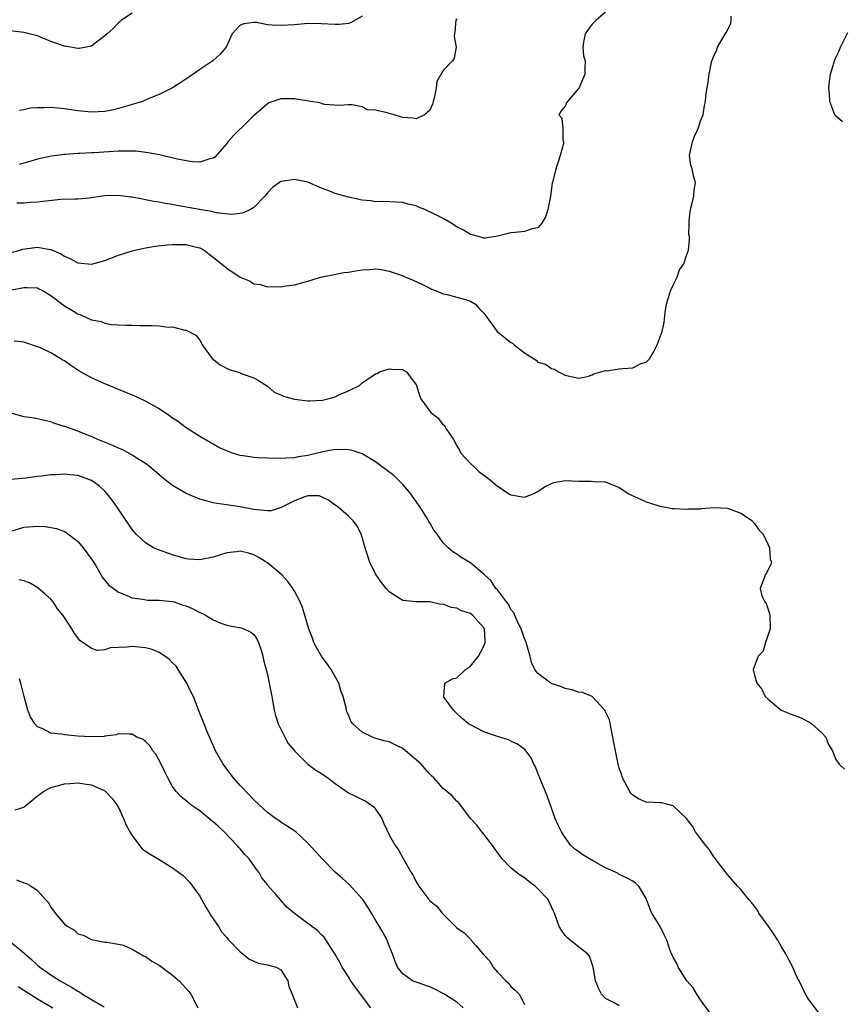
# Model space of a CAD drawing. Units: inches. Extents: x 2598000 to 2601000, y 1527000 to 1530000.
# Drawn here: x 2598234 to 2598356, y 1527858 to 1528003 of the extents above; entities that cross this region are included whole.
import ezdxf

# ---------------------------------------------------------------- set-up
doc = ezdxf.new("R2010")
doc.units = ezdxf.units.IN
doc.header["$MEASUREMENT"] = 0
doc.layers.add('LD25981527_2ft', color=31, linetype='Continuous')

msp = doc.modelspace()

# ---------------------------------------------------------------- linework, layer by layer
at = {"layer": 'LD25981527_2ft'}
for points, elevation in [([(2598251, 1528004.05), (2598249.45, 1528003), (2598249.22, 1528002.78), (2598249, 1528002.6), (2598248.22, 1528001.78), (2598247.31, 1528001), (2598247, 1528000.66), (2598245.75, 1527999.75), (2598245, 1527999.17), (2598243.19, 1527998.81), (2598243, 1527998.81), (2598241.91, 1527999), (2598241, 1527999.14), (2598239, 1527999.86), (2598237, 1528000.67), (2598235.81, 1528001), (2598235, 1528001.18), (2598233, 1528001.41)], 7930), ([(2598233, 1527968.62), (2598234.44, 1527969), (2598234.87, 1527969.13), (2598236.61, 1527969.39), (2598237, 1527969.43), (2598238.89, 1527969.11), (2598239, 1527969.1), (2598240.46, 1527968.46), (2598241, 1527968.11), (2598241.79, 1527967.79), (2598243, 1527967.14), (2598245, 1527966.95), (2598247, 1527967.48), (2598249, 1527968.26), (2598251, 1527968.88), (2598252.72, 1527969.28), (2598254.42, 1527969.58), (2598256.21, 1527969.79), (2598257, 1527969.84), (2598259, 1527969.82), (2598260.55, 1527969.45), (2598261, 1527969.35), (2598261.67, 1527969), (2598262.41, 1527968.41), (2598263, 1527967.98), (2598263.53, 1527967.53), (2598264.2, 1527967), (2598265, 1527966.32), (2598267, 1527964.99), (2598268.44, 1527964.44), (2598269, 1527964), (2598269.93, 1527963.93), (2598271, 1527963.56), (2598271.62, 1527963.62), (2598273, 1527963.58), (2598273.72, 1527963.72), (2598275, 1527963.89), (2598277, 1527964.42), (2598278.84, 1527965), (2598280.63, 1527965.37), (2598282.32, 1527965.68), (2598283, 1527965.77), (2598284.05, 1527965.95), (2598285, 1527966.08), (2598286.13, 1527966.13), (2598287, 1527966.22), (2598287.87, 1527966.13), (2598289, 1527965.91), (2598290.65, 1527965.35), (2598291, 1527965.22), (2598291.48, 1527965), (2598292.56, 1527964.56), (2598293.94, 1527963.94), (2598295, 1527963.36), (2598295.25, 1527963.25), (2598295.93, 1527963), (2598297, 1527962.54), (2598297.57, 1527962.43), (2598299, 1527962.06), (2598300.31, 1527961.69), (2598301, 1527961.46), (2598301.77, 1527961), (2598302.34, 1527960.34), (2598303, 1527959.71), (2598303.31, 1527959.31), (2598304.98, 1527957), (2598307, 1527955.37), (2598307.24, 1527955.24), (2598307.5, 1527955), (2598309, 1527953.81), (2598310.34, 1527953), (2598310.73, 1527952.73), (2598311, 1527952.45), (2598312.13, 1527952.13), (2598313, 1527951.49), (2598313.42, 1527951.42), (2598314.04, 1527951), (2598315, 1527950.53), (2598317, 1527950.09), (2598318.34, 1527950.34), (2598319, 1527950.57), (2598319.26, 1527950.74), (2598321, 1527951.2), (2598321.18, 1527951.18), (2598323, 1527951.44), (2598323.53, 1527951.53), (2598325, 1527951.62), (2598326.25, 1527952.25), (2598327, 1527952.45), (2598327.55, 1527953), (2598328.09, 1527953.91), (2598328.63, 1527955), (2598329.37, 1527957), (2598329.67, 1527958.33), (2598329.78, 1527959.78), (2598329.99, 1527961), (2598330.6, 1527963), (2598331, 1527963.85), (2598331.57, 1527965), (2598331.9, 1527966.1), (2598332.54, 1527967), (2598333, 1527968.38), (2598333.24, 1527969), (2598333.4, 1527970.6), (2598333.41, 1527971), (2598333.32, 1527971.32), (2598333.36, 1527973), (2598333.35, 1527973.35), (2598333.54, 1527975), (2598333.73, 1527975.73), (2598334.03, 1527977), (2598334.1, 1527977.9), (2598334.29, 1527979), (2598334, 1527980), (2598333.77, 1527981), (2598333.58, 1527981.58), (2598333.39, 1527983), (2598333.47, 1527983.47), (2598333.84, 1527985), (2598334.15, 1527985.85), (2598334.66, 1527987), (2598335, 1527988.12), (2598335.41, 1527989), (2598335.6, 1527990.4), (2598335.74, 1527991), (2598335.82, 1527991.82), (2598335.99, 1527993), (2598336.15, 1527993.85), (2598336.3, 1527995), (2598336.71, 1527997), (2598336.8, 1527997.2), (2598337, 1527997.73), (2598337.42, 1527998.58), (2598337.52, 1527999), (2598338.21, 1528000.21), (2598338.82, 1528001.18), (2598339.48, 1528002.52), (2598339.55, 1528003), (2598339.57, 1528003.57)], 7938), ([(2598321, 1528004.16), (2598319.58, 1528003), (2598319, 1528002.39), (2598318.4, 1528001.6), (2598317.98, 1528001), (2598317.73, 1527999.73), (2598317.65, 1527999), (2598317.75, 1527997.75), (2598317.96, 1527997), (2598317.9, 1527995.89), (2598317.9, 1527995), (2598317.07, 1527993), (2598317, 1527992.88), (2598315.36, 1527991), (2598315.22, 1527990.78), (2598315, 1527990.28), (2598314.41, 1527989.59), (2598314.09, 1527989), (2598314.51, 1527988.51), (2598314.68, 1527987), (2598314.68, 1527985.32), (2598314.79, 1527985), (2598314.77, 1527984.77), (2598314.29, 1527983), (2598313.96, 1527982.04), (2598313.65, 1527981), (2598313.18, 1527979.18), (2598313.12, 1527978.88), (2598312.84, 1527977), (2598312.44, 1527975), (2598312.09, 1527973.91), (2598311.57, 1527973), (2598311, 1527972.29), (2598310.14, 1527972.14), (2598309, 1527971.74), (2598307.62, 1527971.62), (2598307, 1527971.58), (2598305, 1527971.05), (2598303.22, 1527970.78), (2598303, 1527970.78), (2598302.19, 1527971), (2598301.28, 1527971.28), (2598301, 1527971.32), (2598299.97, 1527971.97), (2598299, 1527972.47), (2598298.18, 1527973), (2598297, 1527973.66), (2598295, 1527974.68), (2598294.77, 1527974.77), (2598294.27, 1527975), (2598293.36, 1527975.36), (2598293, 1527975.56), (2598291.82, 1527975.82), (2598291, 1527976.06), (2598288.17, 1527976.17), (2598287, 1527976.16), (2598286.27, 1527976.27), (2598285, 1527976.4), (2598283, 1527976.81), (2598281, 1527977.39), (2598280.34, 1527977.66), (2598279, 1527978.15), (2598277, 1527979.04), (2598275, 1527979.47), (2598273, 1527979.13), (2598272.78, 1527979), (2598271.76, 1527978.24), (2598271, 1527977.47), (2598270.62, 1527977), (2598269, 1527975.32), (2598268.49, 1527975), (2598267.49, 1527974.51), (2598267, 1527974.42), (2598265.71, 1527974.29), (2598263.46, 1527974.54), (2598262.73, 1527974.73), (2598260.97, 1527975), (2598257.6, 1527975.6), (2598257, 1527975.73), (2598255.9, 1527975.9), (2598255, 1527976.09), (2598254.2, 1527976.2), (2598253, 1527976.46), (2598252.52, 1527976.52), (2598251, 1527976.82), (2598250.83, 1527976.83), (2598249, 1527977.07), (2598247, 1527977.03), (2598245, 1527976.73), (2598244.71, 1527976.71), (2598243, 1527976.52), (2598242.54, 1527976.54), (2598240.47, 1527976.47), (2598238.26, 1527976.26), (2598237, 1527976.08), (2598236.04, 1527976.04), (2598235, 1527975.95), (2598233.96, 1527975.96)], 7936), ([(2598299, 1528003.21), (2598298.88, 1528003), (2598298.73, 1528001.27), (2598298.66, 1528001), (2598298.6, 1528000.6), (2598298.9, 1527999), (2598298.6, 1527997.4), (2598298.35, 1527997), (2598297, 1527995.54), (2598296.05, 1527993.95), (2598295.96, 1527993), (2598295.69, 1527991.69), (2598295.5, 1527991), (2598295.43, 1527990.57), (2598295, 1527989.71), (2598294.21, 1527989), (2598293, 1527988.41), (2598292.52, 1527988.52), (2598291, 1527988.63), (2598290.7, 1527988.7), (2598289.74, 1527989), (2598289, 1527989.18), (2598288.69, 1527989.31), (2598287, 1527989.68), (2598285.75, 1527989.75), (2598285, 1527990.2), (2598283.54, 1527990.46), (2598283, 1527990.46), (2598281.62, 1527990.38), (2598279.45, 1527990.55), (2598279, 1527990.67), (2598278.76, 1527990.76), (2598277.44, 1527991), (2598275, 1527991.38), (2598273.37, 1527991.37), (2598273, 1527991.38), (2598271.82, 1527991), (2598271.24, 1527990.76), (2598271, 1527990.63), (2598269.15, 1527989), (2598269, 1527988.89), (2598267.08, 1527987), (2598267, 1527986.94), (2598266.02, 1527985.98), (2598265.18, 1527985), (2598265, 1527984.77), (2598263.24, 1527982.76), (2598263, 1527982.59), (2598262.51, 1527982.51), (2598261, 1527982.01), (2598259.94, 1527982.06), (2598259, 1527982.22), (2598257.48, 1527982.52), (2598255.08, 1527983.08), (2598253.4, 1527983.4), (2598251.61, 1527983.61), (2598249.65, 1527983.65), (2598249, 1527983.61), (2598247.55, 1527983.55), (2598245.39, 1527983.39), (2598245, 1527983.38), (2598243.27, 1527983.27), (2598243, 1527983.27), (2598241.14, 1527983.14), (2598241, 1527983.14), (2598239.1, 1527982.9), (2598237, 1527982.44), (2598235.9, 1527982.1), (2598235, 1527981.88), (2598234.32, 1527981.68)], 7934), ([(2598285, 1528003.57), (2598283.37, 1528002.63), (2598283, 1528002.53), (2598281.62, 1528002.38), (2598281, 1528002.37), (2598279, 1528002.48), (2598277, 1528002.5), (2598275, 1528002.33), (2598273, 1528002.19), (2598271.72, 1528002.28), (2598271, 1528002.3), (2598269.37, 1528002.63), (2598269, 1528002.66), (2598267.53, 1528002.47), (2598267, 1528002.27), (2598265.82, 1528001), (2598264.93, 1527999), (2598264.04, 1527997.96), (2598262.94, 1527997), (2598261, 1527995.73), (2598259.41, 1527994.59), (2598258.22, 1527993.78), (2598256.98, 1527993), (2598255, 1527992.02), (2598253.36, 1527991.36), (2598252.53, 1527991), (2598251.38, 1527990.62), (2598251, 1527990.53), (2598250.36, 1527990.36), (2598249, 1527989.93), (2598248.25, 1527989.75), (2598247, 1527989.5), (2598245, 1527989.41), (2598243, 1527989.61), (2598241, 1527989.89), (2598239, 1527990.07), (2598238.02, 1527990.02), (2598237, 1527990.06), (2598236.01, 1527989.99), (2598235, 1527989.72), (2598234.37, 1527989.63)], 7932), ([(2598355.99, 1527987.99), (2598355, 1527988.82), (2598354.92, 1527988.92), (2598354.87, 1527989), (2598354.15, 1527991), (2598354.1, 1527992.1), (2598354, 1527993), (2598354.07, 1527993.93), (2598354.25, 1527995), (2598354.78, 1527996.78), (2598354.87, 1527997.13), (2598355, 1527997.46), (2598355.52, 1527998.48), (2598355.73, 1527999), (2598356.8, 1528001.2)], 7940), ([(2598233, 1527963.07), (2598235, 1527963.46), (2598235.5, 1527963.5), (2598237, 1527963.42), (2598237.29, 1527963.29), (2598237.84, 1527963), (2598239, 1527962.32), (2598241, 1527960.75), (2598242.11, 1527960.11), (2598243, 1527959.57), (2598243.44, 1527959.44), (2598244.37, 1527959), (2598245, 1527958.72), (2598246.44, 1527958.44), (2598247, 1527958.2), (2598247.97, 1527958.03), (2598249, 1527957.98), (2598250.1, 1527957.9), (2598251, 1527957.9), (2598252.15, 1527957.85), (2598253.87, 1527957.87), (2598255, 1527957.81), (2598256.36, 1527957.64), (2598257, 1527957.67), (2598258.81, 1527957.19), (2598259, 1527957.18), (2598260.45, 1527956.45), (2598261, 1527955.68), (2598261.26, 1527955.26), (2598261.38, 1527955), (2598262.82, 1527953), (2598264.04, 1527952.04), (2598265.35, 1527951.35), (2598266.55, 1527951), (2598267, 1527950.85), (2598267.26, 1527950.74), (2598269, 1527950.14), (2598269.71, 1527949.71), (2598271, 1527948.88), (2598272.01, 1527948.01), (2598273, 1527947.62), (2598273.4, 1527947.4), (2598275, 1527946.95), (2598277, 1527946.72), (2598277.29, 1527946.71), (2598279.17, 1527946.83), (2598279.95, 1527947), (2598281, 1527947.3), (2598281.65, 1527947.65), (2598283, 1527948.19), (2598284.62, 1527949), (2598284.83, 1527949.17), (2598285, 1527949.38), (2598286.17, 1527950.17), (2598287, 1527950.7), (2598287.21, 1527950.79), (2598287.56, 1527951), (2598289, 1527951.46), (2598289.39, 1527951.39), (2598291, 1527951.36), (2598291.21, 1527951.21), (2598291.56, 1527951), (2598293, 1527949.11), (2598293.05, 1527949), (2598293.5, 1527947.5), (2598293.69, 1527947), (2598295.17, 1527945), (2598296.21, 1527944.21), (2598297, 1527943.2), (2598297.12, 1527943.12), (2598297.41, 1527942.59), (2598298.49, 1527941), (2598299, 1527940.08), (2598299.41, 1527939.41), (2598299.62, 1527939), (2598301, 1527937.47), (2598301.51, 1527937), (2598302.26, 1527936.26), (2598303, 1527935.73), (2598303.98, 1527935), (2598305, 1527934.12), (2598306.89, 1527932.89), (2598307, 1527932.85), (2598309, 1527932.5), (2598310.3, 1527933), (2598311, 1527933.32), (2598311.97, 1527934.03), (2598313, 1527934.53), (2598313.36, 1527934.64), (2598315, 1527934.94), (2598317, 1527934.86), (2598318.87, 1527934.87), (2598319.18, 1527934.82), (2598321, 1527934.75), (2598323, 1527933.9), (2598324.43, 1527933), (2598324.8, 1527932.8), (2598326.17, 1527932.17), (2598327, 1527931.81), (2598327.61, 1527931.61), (2598329, 1527931.14), (2598329.88, 1527931), (2598330.82, 1527930.82), (2598331, 1527930.8), (2598331.18, 1527930.82), (2598333, 1527930.71), (2598333.25, 1527930.75), (2598335, 1527930.77), (2598335.19, 1527930.81), (2598337.06, 1527930.94), (2598339, 1527930.86), (2598341, 1527930.13), (2598342.69, 1527929), (2598342.8, 1527928.8), (2598343, 1527928.61), (2598343.65, 1527927.65), (2598344.26, 1527927), (2598345, 1527925.42), (2598345.24, 1527925), (2598345.33, 1527923.33), (2598345.49, 1527923), (2598345.4, 1527922.6), (2598344.76, 1527921.24), (2598344.59, 1527921), (2598344.39, 1527920.39), (2598343.82, 1527919), (2598344.08, 1527917.92), (2598344.52, 1527917), (2598344.75, 1527916.75), (2598345, 1527915.87), (2598345.23, 1527915.23), (2598345.25, 1527915), (2598345.31, 1527913), (2598344.65, 1527911), (2598344.27, 1527909.73), (2598343.53, 1527909), (2598342.81, 1527907), (2598343, 1527906.18), (2598343.35, 1527905), (2598344.08, 1527904.09), (2598344.56, 1527903), (2598345, 1527902.61), (2598346.95, 1527901), (2598348.42, 1527900.42), (2598349.88, 1527899.88), (2598351, 1527899.27), (2598351.2, 1527899.2), (2598351.47, 1527899), (2598353, 1527897.61), (2598353.56, 1527897), (2598353.93, 1527895.93), (2598354.53, 1527895), (2598355, 1527893.72), (2598355.53, 1527893), (2598356.28, 1527892.28)], 7940), ([(2598353.27, 1527855.27), (2598351, 1527858.29), (2598350.56, 1527859), (2598350.03, 1527860.03), (2598349.59, 1527861), (2598349.38, 1527861.38), (2598349, 1527862.18), (2598348.66, 1527863), (2598348.07, 1527864.07), (2598347.64, 1527865), (2598347, 1527866.02), (2598346.43, 1527867), (2598345.88, 1527867.88), (2598345, 1527869.14), (2598343.66, 1527871), (2598343.44, 1527871.44), (2598343, 1527872.05), (2598342.57, 1527872.57), (2598342.14, 1527873), (2598341, 1527874.47), (2598340.48, 1527875), (2598339, 1527876.71), (2598337.98, 1527878.02), (2598337.23, 1527879), (2598337.15, 1527879.15), (2598337, 1527879.32), (2598336.36, 1527880.36), (2598335.79, 1527881), (2598335, 1527882.01), (2598334.28, 1527883), (2598333.83, 1527883.83), (2598332.97, 1527884.97), (2598331, 1527886.87), (2598329.29, 1527887.29), (2598329, 1527887.29), (2598327, 1527887.42), (2598325.88, 1527887.88), (2598325, 1527888.42), (2598324.73, 1527888.73), (2598324.56, 1527889), (2598323.48, 1527891), (2598323.38, 1527891.38), (2598323, 1527892.45), (2598322.86, 1527893), (2598322.47, 1527895), (2598322.2, 1527896.2), (2598322.08, 1527897), (2598321.55, 1527899.55), (2598321, 1527900.74), (2598320.94, 1527900.94), (2598320.89, 1527901), (2598319.01, 1527903.01), (2598317.6, 1527903.6), (2598317, 1527903.66), (2598315.99, 1527903.99), (2598315, 1527904.18), (2598314.46, 1527904.46), (2598313, 1527904.94), (2598312.89, 1527905), (2598311, 1527906.44), (2598310.51, 1527907), (2598310.06, 1527908.06), (2598309.85, 1527909), (2598309.64, 1527909.64), (2598309.27, 1527911), (2598309.19, 1527911.19), (2598309, 1527911.55), (2598308.52, 1527913), (2598308.02, 1527913.98), (2598307.41, 1527915.41), (2598307, 1527915.9), (2598306.66, 1527916.66), (2598306.36, 1527917), (2598305, 1527918.78), (2598304.79, 1527919), (2598304.1, 1527920.1), (2598303.1, 1527921), (2598303, 1527921.11), (2598302.43, 1527921.57), (2598301, 1527922.78), (2598299.62, 1527923.62), (2598299, 1527924.05), (2598298.4, 1527924.4), (2598297.71, 1527925), (2598297, 1527925.73), (2598296.12, 1527927), (2598295.61, 1527927.61), (2598295, 1527928.68), (2598294.88, 1527928.88), (2598294.83, 1527929), (2598294.59, 1527929.41), (2598293.58, 1527931), (2598293.35, 1527931.35), (2598292.52, 1527932.52), (2598292.22, 1527933), (2598291, 1527934.38), (2598289.7, 1527935.7), (2598288.54, 1527936.54), (2598287, 1527937.72), (2598285, 1527938.89), (2598283.41, 1527939.41), (2598283, 1527939.49), (2598281, 1527939.51), (2598279.17, 1527939.17), (2598279, 1527939.15), (2598277, 1527938.66), (2598275.56, 1527938.44), (2598275, 1527938.31), (2598273.74, 1527938.26), (2598273, 1527938.2), (2598271, 1527938.24), (2598269.68, 1527938.32), (2598269, 1527938.33), (2598267.41, 1527938.59), (2598267, 1527938.64), (2598265.85, 1527939), (2598265.22, 1527939.22), (2598263.85, 1527939.85), (2598263, 1527940.34), (2598262.56, 1527940.56), (2598261, 1527941.45), (2598259, 1527942.73), (2598257.71, 1527943.71), (2598257, 1527944.17), (2598256.52, 1527944.52), (2598255, 1527945.56), (2598253, 1527946.68), (2598251.41, 1527947.41), (2598249, 1527948.39), (2598247.61, 1527949), (2598247, 1527949.25), (2598245, 1527950.12), (2598243.15, 1527951.15), (2598241.93, 1527951.93), (2598241, 1527952.62), (2598240.75, 1527952.75), (2598240.36, 1527953), (2598239, 1527953.8), (2598237.46, 1527954.54), (2598237, 1527954.73), (2598235.29, 1527955.29), (2598235, 1527955.41), (2598233.57, 1527955.57)], 7942), ([(2598336.37, 1527856.37), (2598335, 1527858.19), (2598334.47, 1527859), (2598333.93, 1527859.93), (2598333, 1527860.97), (2598331.73, 1527863), (2598331.53, 1527863.53), (2598331, 1527864.5), (2598330.85, 1527864.85), (2598330.74, 1527865), (2598330.55, 1527865.45), (2598330.05, 1527867), (2598329.68, 1527867.68), (2598329.07, 1527869), (2598327.85, 1527871), (2598327.57, 1527871.57), (2598327, 1527873.17), (2598325.92, 1527875), (2598325.41, 1527875.41), (2598325, 1527875.7), (2598324.18, 1527876.18), (2598323, 1527876.72), (2598322.84, 1527876.84), (2598322.55, 1527877), (2598321, 1527877.68), (2598319.53, 1527878.47), (2598318.61, 1527879), (2598317.63, 1527879.63), (2598317, 1527880.1), (2598316.46, 1527880.46), (2598315.87, 1527881), (2598315, 1527882.17), (2598314.46, 1527883), (2598313.99, 1527883.99), (2598313.56, 1527885), (2598312.35, 1527888.35), (2598311.41, 1527890.59), (2598311, 1527891.67), (2598310.61, 1527892.61), (2598310.37, 1527893), (2598309.97, 1527893.97), (2598309.12, 1527895.12), (2598307.98, 1527895.98), (2598307, 1527896.41), (2598306.62, 1527896.62), (2598305, 1527897.12), (2598303, 1527897.81), (2598301, 1527898.83), (2598300.73, 1527899), (2598299.77, 1527899.77), (2598298.77, 1527900.77), (2598298.5, 1527901), (2598297.15, 1527902.85), (2598297.05, 1527903), (2598297.07, 1527903.07), (2598297.21, 1527905), (2598298.37, 1527905.63), (2598299, 1527905.78), (2598300.28, 1527907), (2598301, 1527907.48), (2598302.2, 1527909), (2598303, 1527910.47), (2598303.16, 1527910.84), (2598303.2, 1527911), (2598303.17, 1527911.17), (2598303.09, 1527913), (2598303, 1527913.18), (2598301.38, 1527915), (2598301, 1527915.28), (2598299.68, 1527915.68), (2598299, 1527916.07), (2598298.17, 1527916.17), (2598297, 1527916.66), (2598296.64, 1527916.64), (2598295, 1527917.01), (2598293.01, 1527917.01), (2598291, 1527917.19), (2598290.39, 1527917.61), (2598289, 1527918.5), (2598288.57, 1527919), (2598287.87, 1527919.87), (2598287.07, 1527921), (2598287, 1527921.15), (2598286.11, 1527923), (2598285.45, 1527925), (2598285, 1527926.55), (2598284.84, 1527927), (2598284.27, 1527928.27), (2598283.68, 1527929), (2598283, 1527929.66), (2598281.48, 1527931), (2598281.2, 1527931.2), (2598281, 1527931.32), (2598280.06, 1527932.06), (2598279, 1527932.56), (2598278.66, 1527932.66), (2598277, 1527932.7), (2598276.56, 1527932.56), (2598275, 1527931.95), (2598273.14, 1527931), (2598273.06, 1527930.94), (2598271.54, 1527930.46), (2598271, 1527930.45), (2598270.54, 1527930.54), (2598269, 1527930.66), (2598267, 1527931.05), (2598265.28, 1527931.28), (2598265, 1527931.35), (2598263.53, 1527931.53), (2598263, 1527931.64), (2598261.94, 1527931.94), (2598261, 1527932.18), (2598260.44, 1527932.44), (2598259, 1527933.02), (2598257, 1527934.2), (2598255.94, 1527935), (2598255, 1527935.78), (2598253.57, 1527937), (2598253, 1527937.45), (2598251.84, 1527938.16), (2598251, 1527938.72), (2598249.52, 1527939.52), (2598249, 1527939.72), (2598248.14, 1527940.14), (2598245.94, 1527941), (2598245.3, 1527941.3), (2598243, 1527942.23), (2598241.08, 1527942.92), (2598240.8, 1527943), (2598239.44, 1527943.44), (2598239, 1527943.64), (2598237.86, 1527943.86), (2598237, 1527944.06), (2598236.21, 1527944.21), (2598235, 1527944.38), (2598233, 1527944.96)], 7944), ([(2598323, 1527857.27), (2598322.28, 1527857.72), (2598321, 1527858.39), (2598320.4, 1527859), (2598319.92, 1527859.92), (2598319.5, 1527861), (2598319.17, 1527863), (2598318.62, 1527864.62), (2598318.32, 1527865), (2598317, 1527866.01), (2598315.78, 1527867), (2598315.34, 1527867.34), (2598315, 1527867.71), (2598314.47, 1527868.47), (2598314.15, 1527869), (2598313.44, 1527871), (2598313.31, 1527871.31), (2598313, 1527871.93), (2598312.67, 1527872.67), (2598312.48, 1527873), (2598311, 1527874.59), (2598310.57, 1527875), (2598309.65, 1527875.65), (2598309, 1527876.21), (2598308.49, 1527876.49), (2598307.84, 1527877), (2598307, 1527877.71), (2598305.72, 1527879), (2598305.4, 1527879.4), (2598304.3, 1527881), (2598303, 1527882.65), (2598302.7, 1527883), (2598301.98, 1527883.98), (2598301.04, 1527885), (2598299.28, 1527887.28), (2598299, 1527887.56), (2598298.33, 1527888.33), (2598297.52, 1527889), (2598297, 1527889.4), (2598295.61, 1527891), (2598295.28, 1527891.28), (2598295, 1527891.55), (2598294.33, 1527892.33), (2598293.72, 1527893), (2598293.35, 1527893.35), (2598291.43, 1527895), (2598291, 1527895.34), (2598289.89, 1527895.89), (2598289, 1527896.31), (2598288.44, 1527896.44), (2598286.87, 1527896.87), (2598286.53, 1527897), (2598285, 1527897.74), (2598283.61, 1527899), (2598283.35, 1527899.35), (2598283, 1527900.29), (2598282.77, 1527900.77), (2598282.71, 1527901), (2598282.65, 1527901.35), (2598282.22, 1527903), (2598281.88, 1527903.88), (2598281.55, 1527905), (2598280.42, 1527907), (2598279.84, 1527907.84), (2598278.99, 1527908.99), (2598278.27, 1527910.27), (2598277.89, 1527911), (2598277.66, 1527911.66), (2598277.14, 1527913), (2598276.19, 1527916.19), (2598275.84, 1527917), (2598275, 1527918.59), (2598274.76, 1527919), (2598274.04, 1527920.04), (2598273.13, 1527921), (2598271, 1527922.76), (2598270.67, 1527923), (2598269.64, 1527923.64), (2598269, 1527923.95), (2598268.2, 1527924.2), (2598267, 1527924.48), (2598266.42, 1527924.42), (2598265, 1527924.24), (2598263, 1527923.64), (2598261.28, 1527923.28), (2598261, 1527923.24), (2598259.34, 1527923.34), (2598259, 1527923.38), (2598257, 1527923.94), (2598254.74, 1527924.74), (2598254.18, 1527925), (2598253, 1527925.73), (2598251.61, 1527927), (2598251, 1527927.72), (2598248.8, 1527931), (2598248.06, 1527932.06), (2598247.34, 1527933), (2598247, 1527933.35), (2598246.14, 1527934.14), (2598245, 1527934.97), (2598243, 1527935.67), (2598241.78, 1527935.78), (2598241, 1527935.87), (2598239.79, 1527935.79), (2598239, 1527935.77), (2598237.6, 1527935.6), (2598237, 1527935.56), (2598235.3, 1527935.3), (2598233.11, 1527935.11)], 7946), ([(2598233, 1527927.41), (2598235, 1527928.05), (2598237, 1527928.22), (2598238.14, 1527928.14), (2598239, 1527928.01), (2598239.84, 1527927.84), (2598241, 1527927.4), (2598241.26, 1527927.26), (2598243, 1527925.91), (2598243.78, 1527925), (2598245, 1527923.33), (2598245.58, 1527922.42), (2598246.63, 1527920.63), (2598247.54, 1527919.54), (2598248.24, 1527919), (2598249, 1527918.45), (2598249.9, 1527918.1), (2598251, 1527917.63), (2598252.6, 1527917.4), (2598253.28, 1527917.28), (2598255, 1527917.27), (2598256.92, 1527917.08), (2598257.21, 1527917), (2598258.53, 1527916.53), (2598259, 1527916.4), (2598259.97, 1527915.97), (2598261, 1527915.44), (2598261.33, 1527915.33), (2598261.96, 1527915), (2598263, 1527914.36), (2598264.12, 1527913.88), (2598265, 1527913.58), (2598266.76, 1527913.23), (2598267, 1527913.2), (2598267.53, 1527913), (2598268.54, 1527912.54), (2598269, 1527912.2), (2598269.47, 1527911.47), (2598269.7, 1527911), (2598270.02, 1527910.02), (2598270.33, 1527909), (2598270.45, 1527908.45), (2598271, 1527906.28), (2598271.29, 1527905), (2598271.66, 1527903), (2598271.99, 1527901), (2598272.19, 1527900.19), (2598272.58, 1527899), (2598273.56, 1527897), (2598274.09, 1527896.09), (2598275.01, 1527895), (2598277, 1527893.04), (2598278.14, 1527892.14), (2598279, 1527891.62), (2598279.92, 1527891), (2598281, 1527890.18), (2598283, 1527888.79), (2598284.21, 1527888.21), (2598285, 1527887.77), (2598285.56, 1527887.56), (2598286.72, 1527886.72), (2598287, 1527886.36), (2598287.92, 1527885), (2598288.23, 1527884.23), (2598289, 1527882.56), (2598289.89, 1527881), (2598290.36, 1527880.36), (2598291.09, 1527879.09), (2598291.25, 1527878.75), (2598292.25, 1527877), (2598292.55, 1527876.55), (2598293, 1527875.6), (2598293.38, 1527875), (2598294.85, 1527873), (2598295, 1527872.83), (2598296.03, 1527872.03), (2598296.84, 1527871), (2598297, 1527870.82), (2598298.93, 1527868.93), (2598299, 1527868.84), (2598300.07, 1527868.07), (2598301, 1527867.13), (2598301.07, 1527867.07), (2598301.8, 1527866.2), (2598302.86, 1527865), (2598302.94, 1527864.94), (2598303, 1527864.85), (2598303.88, 1527863.88), (2598304.37, 1527863), (2598305, 1527862.28), (2598306.23, 1527861), (2598306.62, 1527860.62), (2598307, 1527860.16), (2598307.61, 1527859.61), (2598308.22, 1527859), (2598309, 1527857.49)], 7948), ([(2598299.94, 1527857), (2598299, 1527857.85), (2598297.07, 1527859.07), (2598295.74, 1527859.74), (2598295, 1527860.08), (2598292.84, 1527860.84), (2598292.46, 1527861), (2598291, 1527862), (2598290.24, 1527863), (2598289.87, 1527863.87), (2598289.49, 1527865), (2598289, 1527866.18), (2598288.7, 1527867), (2598288.1, 1527868.1), (2598287.59, 1527869), (2598287, 1527869.95), (2598286.38, 1527871), (2598285.86, 1527871.86), (2598285.09, 1527873), (2598285, 1527873.11), (2598283.16, 1527875.16), (2598283, 1527875.32), (2598282.1, 1527876.1), (2598281.07, 1527877), (2598279.08, 1527879), (2598278.12, 1527880.12), (2598277, 1527881.33), (2598275.2, 1527883), (2598273, 1527884.43), (2598272.68, 1527884.68), (2598272.21, 1527885), (2598271, 1527885.86), (2598270.43, 1527886.43), (2598269, 1527887.75), (2598268.4, 1527888.4), (2598267, 1527889.84), (2598265.97, 1527891), (2598264.47, 1527893), (2598263.34, 1527895), (2598262.07, 1527897.93), (2598261.45, 1527899.45), (2598261, 1527900.51), (2598260.06, 1527903), (2598259.7, 1527903.7), (2598259.08, 1527905), (2598257.84, 1527907), (2598257.5, 1527907.5), (2598257, 1527907.99), (2598256.51, 1527908.51), (2598255.83, 1527909), (2598255, 1527909.51), (2598253.96, 1527909.96), (2598253, 1527910.19), (2598251, 1527910.42), (2598250.3, 1527910.3), (2598247.78, 1527910.22), (2598247, 1527909.94), (2598245.83, 1527909.83), (2598245, 1527910.11), (2598243.29, 1527911.29), (2598243, 1527911.71), (2598242.42, 1527912.42), (2598242.12, 1527913), (2598241, 1527914.7), (2598240.82, 1527915), (2598240, 1527916), (2598239.34, 1527917), (2598239, 1527917.4), (2598238.16, 1527918.16), (2598237.08, 1527919.08), (2598235.82, 1527919.82), (2598235, 1527920.14), (2598234.29, 1527920.29)], 7950), ([(2598286.3, 1527857), (2598284.01, 1527860.01), (2598283.36, 1527861), (2598283, 1527861.57), (2598282.04, 1527863), (2598281.7, 1527863.7), (2598280.98, 1527864.98), (2598279.42, 1527867.42), (2598279, 1527867.81), (2598278.43, 1527868.43), (2598277.58, 1527869), (2598277.27, 1527869.27), (2598277, 1527869.44), (2598275, 1527870.95), (2598273.9, 1527871.9), (2598272.94, 1527872.94), (2598272.29, 1527873.71), (2598271.09, 1527875.09), (2598271, 1527875.22), (2598270.2, 1527876.2), (2598269.77, 1527877), (2598269.42, 1527877.42), (2598268.31, 1527879), (2598267.67, 1527879.67), (2598267, 1527880.48), (2598266.74, 1527880.74), (2598266.56, 1527881), (2598264.61, 1527883), (2598263.78, 1527883.78), (2598263, 1527884.49), (2598262.71, 1527884.71), (2598261.62, 1527885.62), (2598261, 1527886.11), (2598259.7, 1527887), (2598259.32, 1527887.32), (2598259, 1527887.61), (2598258.22, 1527888.22), (2598257.5, 1527889), (2598257, 1527889.72), (2598256.29, 1527891), (2598255.86, 1527891.86), (2598255.32, 1527893), (2598254.49, 1527894.49), (2598254.07, 1527895), (2598253.66, 1527895.66), (2598253, 1527896.36), (2598252.65, 1527896.65), (2598251.72, 1527897), (2598251, 1527897.47), (2598250.57, 1527897.43), (2598249, 1527897.48), (2598248.65, 1527897.35), (2598247, 1527897.15), (2598246.88, 1527897.12), (2598244.94, 1527897.06), (2598243, 1527897.16), (2598241, 1527897.33), (2598240.56, 1527897.44), (2598239, 1527897.6), (2598237.71, 1527898.29), (2598237, 1527898.55), (2598236.61, 1527899), (2598236.01, 1527900.01), (2598235.61, 1527901), (2598235.04, 1527903.04), (2598234.58, 1527905), (2598234.36, 1527905.64)], 7952), ([(2598233.73, 1527886.27), (2598235, 1527886.68), (2598237, 1527888.34), (2598237.89, 1527889), (2598238.61, 1527889.39), (2598239, 1527889.55), (2598240.14, 1527889.86), (2598241, 1527890.11), (2598241.85, 1527890.15), (2598243, 1527890.28), (2598243.9, 1527890.1), (2598245, 1527889.98), (2598247, 1527889.07), (2598247.09, 1527889), (2598248.01, 1527888.01), (2598248.75, 1527887), (2598249, 1527886.6), (2598249.73, 1527885), (2598250.1, 1527884.1), (2598250.66, 1527883), (2598251, 1527882.45), (2598252.08, 1527881), (2598252.5, 1527880.5), (2598253, 1527880.15), (2598253.69, 1527879.69), (2598254.87, 1527879), (2598257, 1527877.71), (2598258.55, 1527876.55), (2598259.54, 1527875.54), (2598259.91, 1527875), (2598261, 1527873.5), (2598261.9, 1527871.9), (2598262.44, 1527871), (2598262.63, 1527870.63), (2598263, 1527870.13), (2598263.76, 1527869), (2598264.24, 1527868.24), (2598265, 1527867.38), (2598265.17, 1527867.17), (2598267, 1527865.28), (2598267.38, 1527865), (2598268.25, 1527864.25), (2598269, 1527863.88), (2598269.62, 1527863.62), (2598271, 1527863.37), (2598272.32, 1527863), (2598273, 1527862.6), (2598274.02, 1527861), (2598274.15, 1527860.15), (2598274.66, 1527859), (2598275, 1527858.15), (2598275.43, 1527857)], 7954), ([(2598233.91, 1527875.91), (2598235, 1527875.49), (2598235.4, 1527875.4), (2598236.09, 1527875), (2598237, 1527874.36), (2598238.21, 1527873), (2598238.61, 1527872.61), (2598239, 1527871.86), (2598239.4, 1527871.4), (2598239.64, 1527871), (2598241, 1527869.38), (2598241.5, 1527869), (2598242.47, 1527868.47), (2598243, 1527867.95), (2598243.76, 1527867.76), (2598245, 1527867.08), (2598247, 1527866.72), (2598247.28, 1527866.72), (2598249, 1527866.42), (2598249.76, 1527866.24), (2598251, 1527865.69), (2598252.67, 1527864.67), (2598253, 1527864.57), (2598253.91, 1527863.91), (2598255, 1527863.31), (2598255.4, 1527863), (2598257, 1527861.85), (2598257.95, 1527861), (2598258.47, 1527860.47), (2598259, 1527859.87), (2598259.4, 1527859.4), (2598259.67, 1527859), (2598260.71, 1527857)], 7956), ([(2598233, 1527866.79), (2598235, 1527865.13), (2598235.13, 1527865), (2598236.13, 1527864.13), (2598237, 1527863.3), (2598237.35, 1527863), (2598239, 1527861.9), (2598240.39, 1527861), (2598242.06, 1527860.06), (2598243, 1527859.44), (2598243.29, 1527859.29), (2598243.7, 1527859), (2598245, 1527858.22), (2598246.87, 1527857.13)], 7958), ([(2598234.17, 1527860.17), (2598235, 1527859.6), (2598237, 1527858.33), (2598239.27, 1527857)], 7960)]:
    msp.add_lwpolyline(points, dxfattribs=dict(at, elevation=elevation))

doc.saveas('drawing.dxf')
